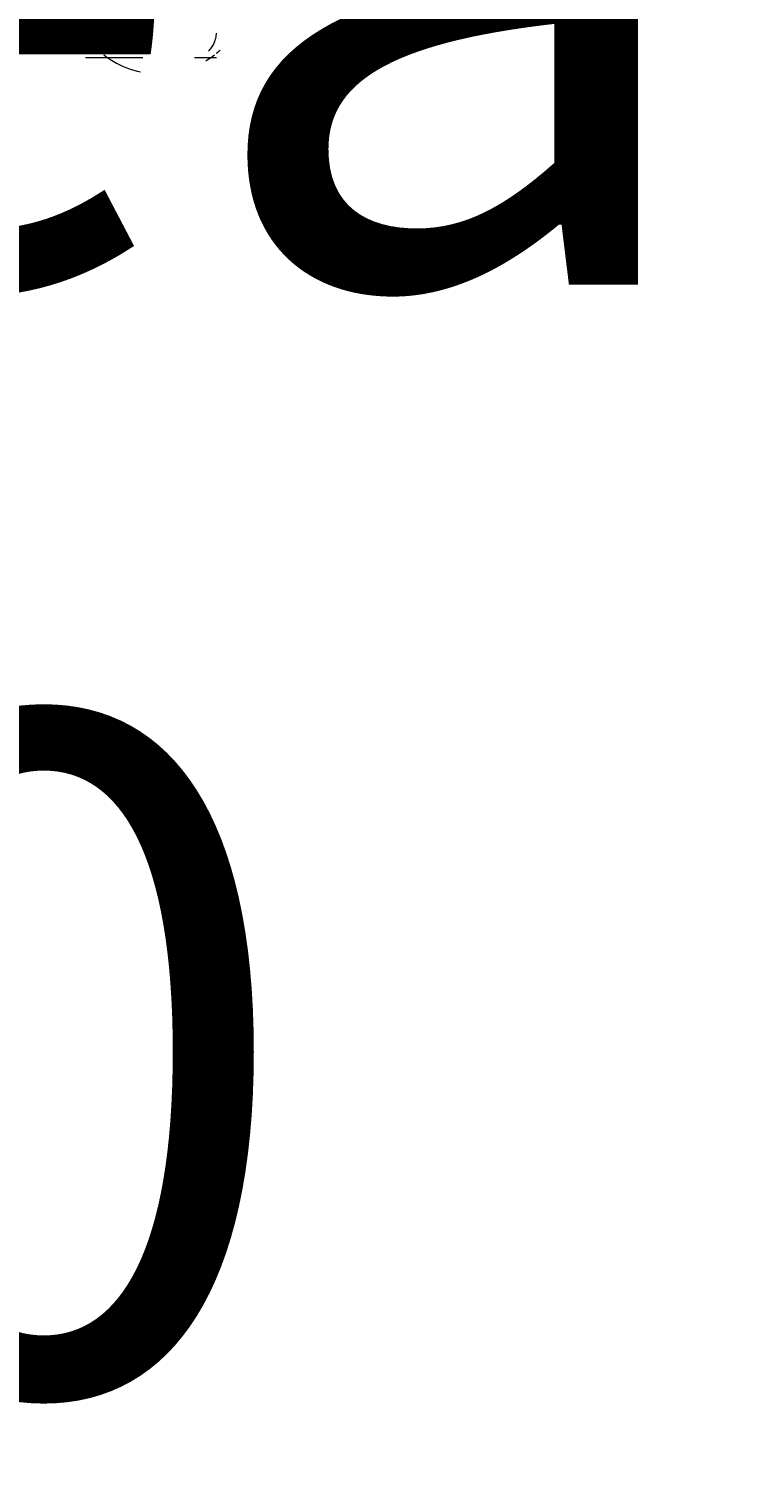
# Model space of a CAD drawing. Units: millimetres. Extents: x 12119 to 16789, y -12277 to -7405.
# Drawn here: x 14062 to 14250, y -10413 to -10038 of the extents above; entities that cross this region are included whole.
import ezdxf

# ---------------------------------------------------------------- set-up
doc = ezdxf.new("R2010")
doc.units = ezdxf.units.MM
doc.header["$MEASUREMENT"] = 0
for name, pattern in [('AI-Linetype-478', [56.444445, 10.583334, -17.638889, 10.583334, -17.638889]), ('AI-Linetype-479', [56.444445, 10.583334, -17.638889, 10.583334, -17.638889]), ('AI-Linetype-481', [56.444445, 10.583334, -17.638889, 10.583334, -17.638889]), ('AI-Linetype-482', [56.444445, 10.583334, -17.638889, 10.583334, -17.638889]), ('AI-Linetype-485', [56.444445, 10.583334, -17.638889, 10.583334, -17.638889]), ('AI-Linetype-486', [56.444445, 10.583334, -17.638889, 10.583334, -17.638889]), ('AI-Linetype-528', [56.444445, 10.583334, -17.638889, 10.583334, -17.638889])]:
    doc.linetypes.add(name, pattern=pattern)
doc.layers.add('Dimensions', color=7, linetype='Continuous', lineweight=0)
doc.layers.add('Layer 1', color=7, linetype='Continuous', lineweight=0)

# ---------------------------------------------------------------- blocks, each defined once
blk = doc.blocks.new('Block_3')
at = {"layer": 'Layer 1', "color": 18, "linetype": 'AI-Linetype-479', "lineweight": 5, "true_color": 0x000000}
blk.add_line((14076.44, -10045.66), (14110.31, -10045.66), dxfattribs=at)
at = {"layer": 'Layer 1', "color": 18, "linetype": 'AI-Linetype-478', "lineweight": 5, "true_color": 0x000000}
blk.add_line((14080.67, -10045.66), (14110.31, -10045.66), dxfattribs=at)
at = {"layer": 'Layer 1', "color": 18, "linetype": 'AI-Linetype-482', "lineweight": 5, "true_color": 0x000000}
blk.add_open_spline([(14076.44, -10039.31), (14076.44, -10041.09), (14077.18, -10042.79), (14078.49, -10043.99)], degree=3, dxfattribs=at)
at = {"layer": 'Layer 1', "color": 18, "linetype": 'AI-Linetype-481', "lineweight": 5, "true_color": 0x000000}
blk.add_open_spline([(14108.26, -10043.99), (14109.56, -10042.79), (14110.31, -10041.09), (14110.31, -10039.31)], degree=3, dxfattribs=at)
at = {"layer": 'Layer 1', "color": 18, "linetype": 'AI-Linetype-486', "lineweight": 5, "true_color": 0x000000}
blk.add_open_spline([(14079.73, -10043.75), (14080.03, -10044.02), (14080.33, -10044.29), (14080.64, -10044.54)], degree=3, dxfattribs=at)
at = {"layer": 'Layer 1', "color": 18, "linetype": 'AI-Linetype-485', "lineweight": 5, "true_color": 0x000000}
blk.add_open_spline([(14110.34, -10044.55), (14110.65, -10044.29), (14110.95, -10044.03), (14111.25, -10043.75)], degree=3, dxfattribs=at)
at = {"layer": 'Layer 1', "color": 18, "linetype": 'AI-Linetype-528', "lineweight": 5, "true_color": 0x000000}
blk.add_open_spline([(14081.14, -10044.95), (14089.57, -10051.55), (14101.41, -10051.55), (14109.85, -10044.95)], degree=3, dxfattribs=at)
blk = doc.blocks.new('Block_0')
at = {"layer": 'Layer 1'}
blk.add_blockref('Block_3', (0, 0), dxfattribs=at)

msp = doc.modelspace()

# ---------------------------------------------------------------- linework, layer by layer
at = {"layer": 'Layer 1', "color": 240, "lineweight": 9, "true_color": 0xec1c24}
msp.add_open_spline([(15030.2, -11049.92), (15030.2, -11049.92), (13810.2, -11049.92), (13810.2, -11049.92), (13260.2, -11049.92), (12810.2, -10599.92), (12810.2, -10049.92), (12810.2, -10049.92), (12810.2, -9643.92), (12810.2, -9643.92), (12810.2, -9093.92), (13260.2, -8643.92), (13810.2, -8643.92), (13810.2, -8643.92), (15030.2, -8643.92), (15030.2, -8643.92), (15580.2, -8643.92), (16030.2, -9093.92), (16030.2, -9643.92), (16030.2, -9643.92), (16030.2, -10049.92), (16030.2, -10049.92), (16030.2, -10599.92), (15580.2, -11049.92), (15030.2, -11049.92)], degree=3, knots=[0, 0, 0, 0, 1, 1, 1, 2, 2, 2, 3, 3, 3, 4, 4, 4, 5, 5, 5, 6, 6, 6, 7, 7, 7, 8, 8, 8, 8], dxfattribs=at)

# ---------------------------------------------------------------- block references
at = {"layer": 'Layer 1'}
msp.add_blockref('Block_0', (0, 0), dxfattribs=at)

# ---------------------------------------------------------------- texts
at = {"layer": 'Dimensions', "char_height": 0.2, "attachment_point": 7}
for s, insert in [('\\C154;\\c11164928;\\FGotham Narrow Book|b0|i0|c1;\\H174.836667;\\W1.000000;FHOF - 600', (13734.56, -10391.02)), ('\\C154;\\c11164928;\\FGotham Narrow Book|b0|i0|c1;\\H174.836667;\\W1.000000;Area - 6.9m2', (13734.56, -10687.36))]:
    msp.add_mtext(s, dxfattribs=dict(at, insert=insert))

doc.saveas('drawing.dxf')
